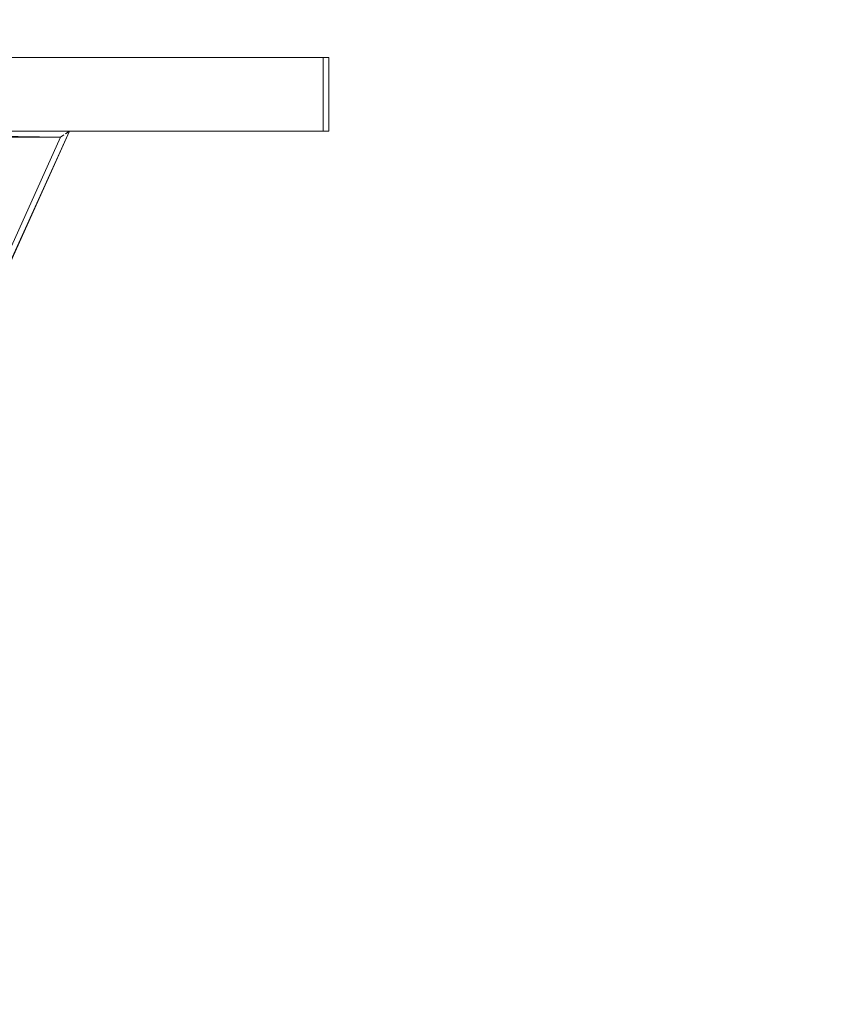
# Model space of a CAD drawing. Units: metres. Extents: x 3.16 to 10.59, y -8.04 to -0.62.
# Drawn here: x 4.66 to 4.93, y -7.26 to -6.92 of the extents above; entities that cross this region are included whole.
import ezdxf

# ---------------------------------------------------------------- set-up
doc = ezdxf.new("R2010")
doc.units = ezdxf.units.M
doc.header["$MEASUREMENT"] = 0

# ---------------------------------------------------------------- blocks, each defined once
blk = doc.blocks.new('6e924692-7a9d-4421-a6dd-81e90518036d')
at = {"color": 18, "lineweight": 9, "true_color": 0x000000}
blk.add_lwpolyline([(4.76279, -6.96097), (4.76279, -6.93597), (4.76279, -6.96097), (3.86246, -6.96097), (3.86246, -6.93597), (4.76279, -6.93597), (3.86246, -6.93597), (3.86246, -6.96097)], close=True, dxfattribs=at)
at = {"color": 251, "lineweight": 9, "true_color": 0x5f5f5f}
for points in [[(3.86246, -6.96097), (4.76279, -6.96097), (4.76279, -6.93597), (3.86246, -6.93597), (3.86246, -6.96097), (4.76279, -6.96097)], [(3.86246, -6.96097), (3.86246, -6.93597), (4.76279, -6.93597), (4.76279, -6.96097)]]:
    blk.add_lwpolyline(points, dxfattribs=at)
at = {"color": 18, "lineweight": 9, "true_color": 0x000000}
for points in [[(4.76279, -6.96097), (4.76279, -6.93597), (4.76279, -6.96097), (4.76079, -6.96097), (4.76079, -6.93597), (4.76279, -6.93597), (4.76079, -6.93597), (4.76079, -6.96097), (4.76279, -6.96097)], [(4.65264, -7.00973), (4.67483, -6.96097), (4.65025, -6.96097), (4.67483, -6.96097), (4.65278, -7.0098)], [(4.6747, -6.96106), (4.67345, -6.96186)], [(4.67345, -6.96186), (4.67431, -6.96131)], [(4.65025, -6.96156), (4.65025, -6.96258), (4.67173, -6.96297), (4.67292, -6.96221)], [(4.67173, -6.96297), (4.65025, -6.96297), (4.65025, -7.00974)], [(4.67292, -6.96221), (4.67173, -6.96297), (4.65096, -7.00897)], [(4.67173, -6.96297), (4.65096, -7.00897)]]:
    blk.add_lwpolyline(points, dxfattribs=at)
blk = doc.blocks.new('5f075570-7a4c-41c8-9488-8100776c71a8')
at = {"color": 18, "lineweight": 9, "true_color": 0x000000}
for points in [[(4.16172, -6.92676), (4.16335, -6.92676), (4.16335, -6.92316), (4.16335, -6.9266), (4.16215, -6.92676), (4.14831, -6.92676)], [(4.96558, -7.25393), (4.96296, -7.25523), (4.96097, -7.25615), (4.95961, -7.25672)]]:
    blk.add_lwpolyline(points, dxfattribs=at)
blk = doc.blocks.new('2e0fdab0-1347-4ddd-83b7-6304e9fdbf64')
at = {"color": 18, "lineweight": 9, "true_color": 0x000000}
for points in [[(4.65264, -7.00973), (4.67483, -6.96097), (4.65025, -6.96097), (4.67483, -6.96097), (4.65278, -7.0098)], [(4.6747, -6.96106), (4.67345, -6.96186)], [(4.67345, -6.96186), (4.67431, -6.96131)], [(4.65025, -6.96156), (4.65025, -6.96258), (4.67173, -6.96297), (4.67292, -6.96221)], [(4.67173, -6.96297), (4.65025, -6.96297), (4.65025, -7.00974)], [(4.67173, -6.96297), (4.65096, -7.00897)]]:
    blk.add_lwpolyline(points, dxfattribs=at)
blk = doc.blocks.new('036adcd7-b127-4fdd-9206-0481ca8ba758')
at = {"color": 18, "lineweight": 9, "true_color": 0x000000}
blk.add_lwpolyline([(4.67292, -6.96221), (4.67173, -6.96297), (4.65096, -7.00897)], dxfattribs=at)
blk = doc.blocks.new('c7400845-aa24-4860-99b0-ae7e1dc5dbe4')
at = {"color": 18, "lineweight": 9, "true_color": 0x000000}
blk.add_lwpolyline([(4.76279, -6.96097), (4.76279, -6.93597), (4.76279, -6.96097), (3.86246, -6.96097), (3.86246, -6.93597), (4.76279, -6.93597), (3.86246, -6.93597), (3.86246, -6.96097)], close=True, dxfattribs=at)
blk = doc.blocks.new('85e4ad71-a858-44e5-9ca3-73a793ae6715')
for name in ['5f075570-7a4c-41c8-9488-8100776c71a8', '6e924692-7a9d-4421-a6dd-81e90518036d', 'c7400845-aa24-4860-99b0-ae7e1dc5dbe4', '2e0fdab0-1347-4ddd-83b7-6304e9fdbf64', '036adcd7-b127-4fdd-9206-0481ca8ba758']:
    blk.add_blockref(name, (0, 0))

msp = doc.modelspace()

# ---------------------------------------------------------------- block references
msp.add_blockref('85e4ad71-a858-44e5-9ca3-73a793ae6715', (0, 0))

doc.saveas('drawing.dxf')
